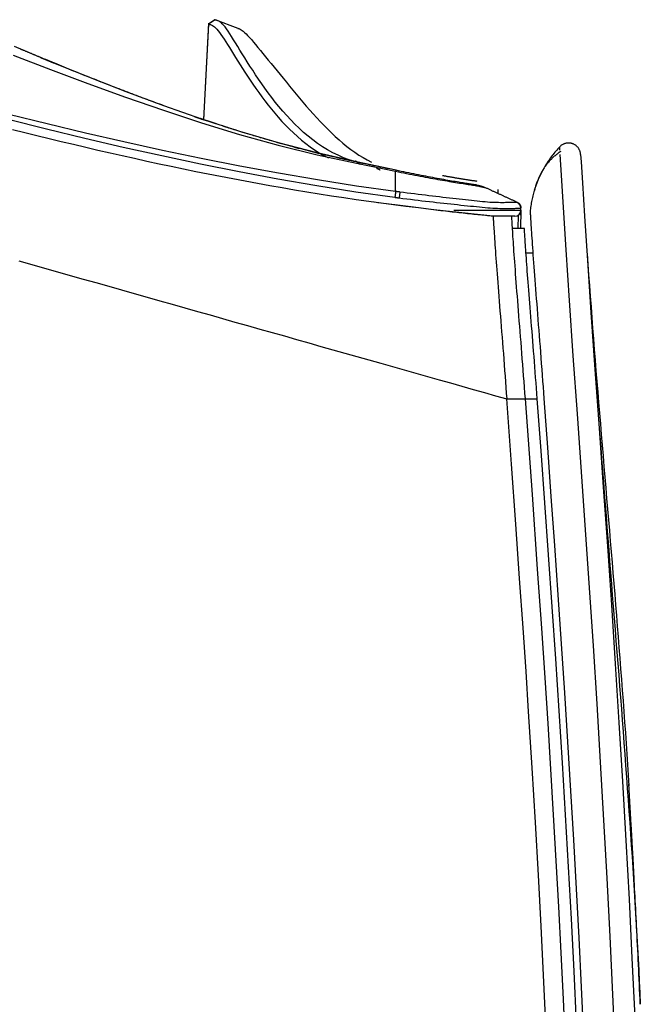
# Model space of a CAD drawing. Units: inches. Extents: x 0 to 6593, y 0 to 4604.
# Drawn here: x 556 to 607, y 2412 to 2493 of the extents above; entities that cross this region are included whole.
import ezdxf

# ---------------------------------------------------------------- set-up
doc = ezdxf.new("R2010")
doc.units = ezdxf.units.IN
doc.header["$MEASUREMENT"] = 0
doc.layers.add('LG-Product', color=3, linetype='Continuous')

msp = doc.modelspace()

# ---------------------------------------------------------------- linework, layer by layer
at = {"layer": 'LG-Product', "linetype": 'Continuous'}
for p, q in [((572.195, 2492.811), (572.184, 2492.803)), ((571.655, 2492.458), (571.243, 2484.608)), ((556.222, 2490.394), (556.338, 2490.345)), ((595.444, 2478.539), (595.444, 2478.867)), ((587.374, 2478.66), (587.31, 2478.182)), ((591.796, 2477.178), (597.31, 2477.178)), ((597.019, 2477.812), (597.005, 2477.808)), ((597.31, 2477.178), (597.31, 2477.347)), ((596.533, 2476.678), (595.031, 2476.678)), ((596.81, 2476.678), (596.533, 2476.678)), ((597.084, 2475.678), (597.103, 2476.773)), ((597.31, 2477.161), (597.284, 2475.678)), ((597.303, 2476.756), (597.31, 2476.842)), ((597.597, 2475.678), (596.595, 2475.678)), ((597.73, 2473.678), (598.292, 2473.678)), ((596.148, 2461.678), (597.652, 2461.678)), ((597.652, 2461.678), (598.655, 2461.678))]:
    msp.add_line(p, q, dxfattribs=at)
for points in [[(571.647, 2492.535), (571.231, 2484.6)], [(572.184, 2492.804), (571.643, 2492.451)], [(572.195, 2492.811), (571.655, 2492.458)], [(574.086, 2492.098), (572.19, 2492.813)], [(584.161, 2481.053), (583.677, 2481.17), (583.205, 2481.314), (582.744, 2481.483), (582.295, 2481.676), (581.858, 2481.89), (581.431, 2482.125), (581.016, 2482.38), (580.611, 2482.652), (580.217, 2482.941), (579.834, 2483.245), (579.462, 2483.563), (579.1, 2483.894), (578.748, 2484.235), (578.406, 2484.585), (578.074, 2484.944), (577.752, 2485.309), (577.44, 2485.679), (577.138, 2486.053), (576.845, 2486.429), (576.562, 2486.806), (576.288, 2487.183), (576.024, 2487.558), (575.769, 2487.929), (575.523, 2488.296), (575.286, 2488.656), (575.059, 2489.009), (574.84, 2489.354), (574.63, 2489.688), (574.429, 2490.011), (574.237, 2490.322), (574.053, 2490.62), (573.878, 2490.903), (573.712, 2491.171), (573.554, 2491.421), (573.405, 2491.654), (573.264, 2491.867), (573.132, 2492.06), (573.008, 2492.231), (572.892, 2492.372), (572.784, 2492.485), (572.685, 2492.574), (572.594, 2492.641), (572.511, 2492.691), (572.438, 2492.726), (572.373, 2492.75), (572.318, 2492.765), (572.273, 2492.776), (572.237, 2492.785), (572.211, 2492.796), (572.195, 2492.811)], [(571.655, 2492.458), (571.669, 2492.444), (571.691, 2492.433), (571.721, 2492.425), (571.759, 2492.416), (571.806, 2492.405), (571.86, 2492.387), (571.921, 2492.362), (571.99, 2492.327), (572.067, 2492.279), (572.15, 2492.216), (572.241, 2492.135), (572.338, 2492.035), (572.443, 2491.912), (572.554, 2491.765), (572.672, 2491.597), (572.797, 2491.412), (572.929, 2491.21), (573.068, 2490.994), (573.215, 2490.763), (573.368, 2490.518), (573.529, 2490.26), (573.696, 2489.991), (573.871, 2489.71), (574.054, 2489.42), (574.243, 2489.12), (574.44, 2488.811), (574.644, 2488.495), (574.855, 2488.172), (575.074, 2487.843), (575.3, 2487.51), (575.534, 2487.173), (575.775, 2486.833), (576.025, 2486.491), (576.282, 2486.149), (576.546, 2485.808), (576.819, 2485.468), (577.1, 2485.13), (577.388, 2484.796), (577.685, 2484.467), (577.99, 2484.144), (578.303, 2483.827), (578.624, 2483.518), (578.953, 2483.219), (579.291, 2482.929), (579.638, 2482.65), (579.993, 2482.384), (580.357, 2482.13), (580.73, 2481.891), (581.112, 2481.667), (581.502, 2481.46)], [(574.074, 2492.092), (574.078, 2492.093), (574.093, 2492.092), (574.118, 2492.088), (574.154, 2492.078), (574.201, 2492.061), (574.259, 2492.033), (574.329, 2491.992), (574.411, 2491.937), (574.506, 2491.864), (574.613, 2491.771), (574.734, 2491.657), (574.868, 2491.518), (575.015, 2491.355), (575.175, 2491.174), (575.345, 2490.977), (575.525, 2490.764), (575.716, 2490.536), (575.916, 2490.295), (576.125, 2490.042), (576.342, 2489.777), (576.567, 2489.502), (576.799, 2489.216), (577.038, 2488.923), (577.283, 2488.621), (577.534, 2488.313), (577.79, 2487.999), (578.051, 2487.681), (578.315, 2487.358), (578.583, 2487.033), (578.854, 2486.706), (579.129, 2486.377), (579.407, 2486.049), (579.688, 2485.721), (579.973, 2485.395), (580.261, 2485.071), (580.553, 2484.751), (580.848, 2484.434), (581.147, 2484.123), (581.449, 2483.818), (581.755, 2483.52), (582.064, 2483.229), (582.377, 2482.948), (582.694, 2482.675), (583.016, 2482.413), (583.342, 2482.163), (583.672, 2481.925), (584.006, 2481.701), (584.344, 2481.49), (584.686, 2481.295), (585.032, 2481.116)], [(587.059, 2480.446), (583.815, 2481.135), (580.588, 2481.873), (577.39, 2482.701), (574.229, 2483.638), (571.096, 2484.657), (567.986, 2485.748), (564.896, 2486.898), (561.822, 2488.097), (558.761, 2489.336), (555.711, 2490.607)], [(559.017, 2489.233), (558.948, 2489.262), (558.879, 2489.29), (558.811, 2489.318), (558.744, 2489.346), (558.677, 2489.373), (558.611, 2489.4), (558.546, 2489.427), (558.482, 2489.454), (558.418, 2489.481), (558.354, 2489.507), (558.291, 2489.533), (558.229, 2489.558), (558.168, 2489.584), (558.107, 2489.609), (558.046, 2489.634), (557.986, 2489.659), (557.927, 2489.683), (557.869, 2489.708), (557.81, 2489.732), (557.753, 2489.755), (557.696, 2489.779), (557.639, 2489.803), (557.583, 2489.826), (557.528, 2489.849), (557.473, 2489.872), (557.419, 2489.894), (557.365, 2489.917), (557.311, 2489.939), (557.258, 2489.961), (557.206, 2489.983), (557.154, 2490.004), (557.102, 2490.026), (557.051, 2490.047), (557.001, 2490.068), (556.95, 2490.089), (556.901, 2490.11), (556.851, 2490.13), (556.802, 2490.151), (556.754, 2490.171), (556.706, 2490.191), (556.658, 2490.211), (556.61, 2490.231), (556.563, 2490.25), (556.517, 2490.27), (556.47, 2490.289), (556.425, 2490.309), (556.379, 2490.328), (556.334, 2490.347), (556.289, 2490.365), (556.244, 2490.384)], [(555.6, 2489.903), (558.67, 2488.718), (561.75, 2487.562), (564.842, 2486.444), (567.947, 2485.372), (571.069, 2484.352), (574.211, 2483.395), (577.376, 2482.511), (580.574, 2481.725), (583.798, 2481.02), (587.026, 2480.362)], [(557.827, 2489.724), (557.847, 2489.716), (557.867, 2489.708), (557.887, 2489.699), (557.908, 2489.691), (557.928, 2489.682), (557.949, 2489.674), (557.969, 2489.665), (557.99, 2489.657), (558.011, 2489.648), (558.032, 2489.639), (558.054, 2489.63), (558.075, 2489.622), (558.096, 2489.613), (558.118, 2489.604), (558.139, 2489.595), (558.161, 2489.586), (558.183, 2489.577), (558.205, 2489.568), (558.227, 2489.559), (558.249, 2489.549), (558.272, 2489.54), (558.294, 2489.531), (558.317, 2489.521), (558.339, 2489.512), (558.362, 2489.503), (558.385, 2489.493), (558.408, 2489.484), (558.431, 2489.474), (558.455, 2489.465), (558.478, 2489.455), (558.502, 2489.445), (558.525, 2489.435), (558.549, 2489.426), (558.573, 2489.416), (558.597, 2489.406), (558.621, 2489.396), (558.646, 2489.386), (558.67, 2489.376), (558.694, 2489.366), (558.719, 2489.356), (558.744, 2489.345), (558.769, 2489.335), (558.794, 2489.325), (558.819, 2489.314), (558.845, 2489.304), (558.87, 2489.293), (558.896, 2489.283), (558.921, 2489.272), (558.947, 2489.262), (558.973, 2489.251)], [(568.156, 2485.687), (567.986, 2485.748), (567.817, 2485.809), (567.646, 2485.871), (567.476, 2485.934), (567.304, 2485.996), (567.132, 2486.059), (566.96, 2486.123), (566.787, 2486.187), (566.613, 2486.251), (566.439, 2486.316), (566.264, 2486.381), (566.089, 2486.447), (565.913, 2486.513), (565.737, 2486.579), (565.56, 2486.646), (565.382, 2486.713), (565.204, 2486.781), (565.026, 2486.849), (564.846, 2486.917), (564.667, 2486.986), (564.486, 2487.055), (564.306, 2487.125), (564.124, 2487.195), (563.942, 2487.265), (563.76, 2487.336), (563.577, 2487.407), (563.393, 2487.479), (563.209, 2487.551), (563.024, 2487.623), (562.839, 2487.696), (562.653, 2487.769), (562.467, 2487.843), (562.28, 2487.917), (562.092, 2487.991), (561.904, 2488.066), (561.716, 2488.141), (561.526, 2488.216), (561.337, 2488.292), (561.146, 2488.369), (560.956, 2488.445), (560.764, 2488.522), (560.572, 2488.6), (560.38, 2488.678), (560.187, 2488.756), (559.993, 2488.834), (559.799, 2488.913), (559.604, 2488.993), (559.409, 2489.073), (559.213, 2489.153), (559.017, 2489.233)], [(555.21, 2484.635), (558.352, 2483.853), (561.5, 2483.093), (564.654, 2482.359), (567.814, 2481.654), (570.982, 2480.982), (574.158, 2480.345), (577.343, 2479.748), (580.539, 2479.194), (583.745, 2478.687), (586.962, 2478.229)], [(587.026, 2478.706), (583.817, 2479.157), (580.612, 2479.655), (577.412, 2480.199), (574.22, 2480.785), (571.037, 2481.411), (567.864, 2482.076), (564.702, 2482.775), (561.546, 2483.503), (558.396, 2484.256), (555.252, 2485.031)], [(570.507, 2484.858), (570.524, 2484.852), (570.541, 2484.847), (570.557, 2484.841), (570.574, 2484.835), (570.59, 2484.83), (570.607, 2484.824), (570.624, 2484.818), (570.64, 2484.813), (570.657, 2484.807), (570.673, 2484.801), (570.69, 2484.796), (570.706, 2484.79), (570.723, 2484.784), (570.739, 2484.779), (570.756, 2484.773), (570.772, 2484.768), (570.788, 2484.762), (570.805, 2484.756), (570.821, 2484.751), (570.837, 2484.745), (570.854, 2484.74), (570.87, 2484.734), (570.886, 2484.729), (570.902, 2484.723), (570.918, 2484.718), (570.934, 2484.712), (570.95, 2484.707), (570.966, 2484.701), (570.982, 2484.696), (570.998, 2484.691), (571.013, 2484.685), (571.029, 2484.68), (571.045, 2484.675), (571.06, 2484.669), (571.076, 2484.664), (571.091, 2484.659), (571.107, 2484.654), (571.122, 2484.648), (571.137, 2484.643), (571.153, 2484.638), (571.168, 2484.633), (571.183, 2484.628), (571.198, 2484.623), (571.213, 2484.618), (571.228, 2484.613), (571.243, 2484.608), (571.258, 2484.603), (571.273, 2484.598), (571.288, 2484.593), (571.302, 2484.588)], [(570.874, 2484.733), (570.882, 2484.73), (570.889, 2484.728), (570.897, 2484.725), (570.904, 2484.722), (570.912, 2484.72), (570.919, 2484.717), (570.927, 2484.715), (570.934, 2484.712), (570.942, 2484.71), (570.949, 2484.707), (570.957, 2484.705), (570.964, 2484.702), (570.972, 2484.7), (570.979, 2484.697), (570.987, 2484.694), (570.994, 2484.692), (571.002, 2484.689), (571.009, 2484.687), (571.017, 2484.684), (571.025, 2484.682), (571.032, 2484.679), (571.04, 2484.677), (571.047, 2484.674), (571.055, 2484.672), (571.062, 2484.669), (571.07, 2484.666), (571.077, 2484.664), (571.085, 2484.661), (571.092, 2484.659), (571.1, 2484.656), (571.107, 2484.654), (571.115, 2484.651), (571.122, 2484.649), (571.13, 2484.646), (571.137, 2484.643), (571.145, 2484.641), (571.152, 2484.638), (571.16, 2484.636), (571.167, 2484.633), (571.175, 2484.631), (571.182, 2484.628), (571.19, 2484.626), (571.197, 2484.623), (571.205, 2484.621), (571.213, 2484.618), (571.22, 2484.616), (571.228, 2484.613), (571.235, 2484.61), (571.243, 2484.608), (571.25, 2484.605)], [(572.3, 2484.255), (572.274, 2484.264), (572.247, 2484.273), (572.22, 2484.282), (572.193, 2484.291), (572.166, 2484.3), (572.14, 2484.308), (572.113, 2484.317), (572.086, 2484.326), (572.059, 2484.335), (572.033, 2484.344), (572.006, 2484.353), (571.979, 2484.361), (571.952, 2484.37), (571.925, 2484.379), (571.899, 2484.388), (571.872, 2484.397), (571.845, 2484.406), (571.818, 2484.415), (571.792, 2484.424), (571.765, 2484.433), (571.738, 2484.442), (571.711, 2484.451), (571.684, 2484.459), (571.658, 2484.468), (571.631, 2484.477), (571.604, 2484.486), (571.577, 2484.495), (571.551, 2484.504), (571.524, 2484.513), (571.497, 2484.522), (571.47, 2484.531), (571.443, 2484.54), (571.417, 2484.549), (571.39, 2484.558), (571.363, 2484.567), (571.336, 2484.576), (571.31, 2484.585), (571.283, 2484.594), (571.256, 2484.603), (571.229, 2484.612), (571.202, 2484.621), (571.176, 2484.63), (571.149, 2484.639), (571.122, 2484.649), (571.095, 2484.658), (571.069, 2484.667), (571.042, 2484.676), (571.015, 2484.685), (570.988, 2484.694), (570.961, 2484.703)], [(595.031, 2476.678), (594.007, 2476.784), (592.983, 2476.893), (591.96, 2477.004), (590.937, 2477.119), (589.915, 2477.238), (588.892, 2477.36), (587.871, 2477.487), (586.85, 2477.617), (585.829, 2477.751), (584.81, 2477.89), (583.79, 2478.034), (582.772, 2478.182), (581.754, 2478.336), (580.737, 2478.494), (579.721, 2478.658), (578.705, 2478.826), (577.691, 2478.999), (576.677, 2479.176), (575.664, 2479.358), (574.652, 2479.545), (573.64, 2479.736), (572.629, 2479.931), (571.62, 2480.13), (570.61, 2480.333), (569.602, 2480.54), (568.595, 2480.75), (567.588, 2480.964), (566.582, 2481.182), (565.577, 2481.403), (564.573, 2481.627), (563.569, 2481.855), (562.566, 2482.085), (561.563, 2482.318), (560.561, 2482.554), (559.56, 2482.792), (558.559, 2483.033), (557.559, 2483.276), (556.56, 2483.522), (555.561, 2483.769)], [(576.683, 2482.901), (576.553, 2482.939), (576.426, 2482.976), (576.3, 2483.013), (576.176, 2483.049), (576.055, 2483.085), (575.936, 2483.12), (575.818, 2483.155), (575.703, 2483.189), (575.59, 2483.223), (575.479, 2483.256), (575.371, 2483.289), (575.264, 2483.321), (575.159, 2483.352), (575.057, 2483.383), (574.956, 2483.414), (574.858, 2483.444), (574.762, 2483.473), (574.668, 2483.502), (574.576, 2483.53), (574.486, 2483.558), (574.398, 2483.585), (574.313, 2483.611), (574.229, 2483.637), (574.148, 2483.663), (574.068, 2483.688), (573.991, 2483.712), (573.916, 2483.735), (573.843, 2483.758), (573.772, 2483.781), (573.703, 2483.803), (573.636, 2483.824), (573.571, 2483.844), (573.509, 2483.864), (573.448, 2483.884), (573.39, 2483.902), (573.334, 2483.92), (573.28, 2483.938), (573.227, 2483.955), (573.178, 2483.971), (573.13, 2483.986), (573.084, 2484.001), (573.04, 2484.015), (572.999, 2484.029), (572.959, 2484.041), (572.922, 2484.053), (572.886, 2484.065), (572.853, 2484.076), (572.822, 2484.086), (572.793, 2484.095), (572.766, 2484.104)], [(586.485, 2480.567), (586.309, 2480.603), (586.133, 2480.639), (585.956, 2480.676), (585.778, 2480.713), (585.6, 2480.75), (585.42, 2480.787), (585.24, 2480.824), (585.059, 2480.862), (584.877, 2480.9), (584.695, 2480.938), (584.511, 2480.977), (584.327, 2481.016), (584.142, 2481.055), (583.956, 2481.095), (583.769, 2481.135), (583.582, 2481.175), (583.393, 2481.216), (583.204, 2481.257), (583.014, 2481.299), (582.823, 2481.341), (582.631, 2481.383), (582.439, 2481.426), (582.245, 2481.47), (582.051, 2481.514), (581.855, 2481.559), (581.659, 2481.604), (581.462, 2481.65), (581.264, 2481.696), (581.066, 2481.743), (580.866, 2481.791), (580.666, 2481.839), (580.464, 2481.888), (580.262, 2481.937), (580.059, 2481.988), (579.855, 2482.039), (579.65, 2482.09), (579.444, 2482.143), (579.237, 2482.196), (579.029, 2482.25), (578.821, 2482.305), (578.611, 2482.361), (578.401, 2482.417), (578.189, 2482.475), (577.977, 2482.533), (577.764, 2482.592), (577.55, 2482.652), (577.334, 2482.713), (577.118, 2482.775), (576.901, 2482.838), (576.683, 2482.901)], [(600.498, 2482.378), (600.417, 2482.291), (600.337, 2482.203), (600.257, 2482.113), (600.179, 2482.023), (600.103, 2481.932), (600.027, 2481.839), (599.953, 2481.746), (599.879, 2481.652), (599.808, 2481.557), (599.737, 2481.46), (599.668, 2481.363), (599.6, 2481.265), (599.533, 2481.166), (599.468, 2481.066), (599.404, 2480.966), (599.341, 2480.864), (599.28, 2480.762), (599.22, 2480.659), (599.161, 2480.555), (599.104, 2480.45), (599.048, 2480.345), (598.994, 2480.238), (598.941, 2480.131), (598.89, 2480.024), (598.84, 2479.915), (598.791, 2479.806), (598.744, 2479.697), (598.698, 2479.587), (598.654, 2479.476), (598.611, 2479.364), (598.57, 2479.252), (598.53, 2479.14), (598.492, 2479.027), (598.455, 2478.913), (598.419, 2478.799), (598.386, 2478.685), (598.353, 2478.57), (598.322, 2478.455), (598.293, 2478.339), (598.265, 2478.223), (598.239, 2478.106), (598.214, 2477.99), (598.191, 2477.872), (598.169, 2477.755), (598.149, 2477.637), (598.131, 2477.52), (598.114, 2477.401), (598.099, 2477.283), (598.085, 2477.164), (598.073, 2477.046)], [(600.516, 2482.092), (600.515, 2482.103), (600.515, 2482.114), (600.514, 2482.125), (600.513, 2482.135), (600.513, 2482.146), (600.512, 2482.156), (600.511, 2482.166), (600.511, 2482.175), (600.51, 2482.185), (600.51, 2482.194), (600.509, 2482.203), (600.508, 2482.212), (600.508, 2482.22), (600.507, 2482.229), (600.507, 2482.237), (600.506, 2482.245), (600.506, 2482.252), (600.505, 2482.26), (600.505, 2482.267), (600.505, 2482.274), (600.504, 2482.281), (600.504, 2482.287), (600.503, 2482.294), (600.503, 2482.3), (600.503, 2482.305), (600.502, 2482.311), (600.502, 2482.317), (600.502, 2482.322), (600.501, 2482.327), (600.501, 2482.331), (600.501, 2482.336), (600.5, 2482.34), (600.5, 2482.344), (600.5, 2482.348), (600.5, 2482.352), (600.499, 2482.355), (600.499, 2482.358), (600.499, 2482.361), (600.499, 2482.364), (600.499, 2482.366), (600.499, 2482.368), (600.498, 2482.37), (600.498, 2482.372), (600.498, 2482.374), (600.498, 2482.375), (600.498, 2482.376), (600.498, 2482.377), (600.498, 2482.377), (600.498, 2482.378), (600.498, 2482.378)], [(602.222, 2481.755), (602.218, 2481.801), (602.211, 2481.847), (602.203, 2481.892), (602.192, 2481.937), (602.179, 2481.981), (602.164, 2482.025), (602.147, 2482.068), (602.128, 2482.11), (602.107, 2482.151), (602.084, 2482.192), (602.06, 2482.231), (602.034, 2482.269), (602.006, 2482.306), (601.977, 2482.342), (601.946, 2482.377), (601.913, 2482.41), (601.879, 2482.441), (601.844, 2482.471), (601.808, 2482.499), (601.77, 2482.526), (601.731, 2482.551), (601.691, 2482.574), (601.65, 2482.595), (601.608, 2482.614), (601.564, 2482.63), (601.521, 2482.645), (601.476, 2482.658), (601.431, 2482.668), (601.385, 2482.676), (601.34, 2482.682), (601.294, 2482.685), (601.247, 2482.687), (601.201, 2482.686), (601.155, 2482.684), (601.109, 2482.679), (601.063, 2482.673), (601.018, 2482.664), (600.973, 2482.653), (600.928, 2482.641), (600.884, 2482.626), (600.841, 2482.61), (600.799, 2482.591), (600.757, 2482.571), (600.716, 2482.549), (600.677, 2482.525), (600.639, 2482.499), (600.602, 2482.472), (600.566, 2482.442), (600.532, 2482.411), (600.499, 2482.379)], [(583.729, 2481.232), (583.736, 2481.226), (583.744, 2481.22), (583.752, 2481.214), (583.759, 2481.208), (583.767, 2481.202), (583.775, 2481.196), (583.783, 2481.19), (583.79, 2481.185), (583.798, 2481.179), (583.806, 2481.173), (583.813, 2481.167), (583.821, 2481.161), (583.829, 2481.155), (583.836, 2481.15), (583.844, 2481.144), (583.852, 2481.138), (583.86, 2481.132), (583.867, 2481.126), (583.875, 2481.121), (583.883, 2481.115), (583.891, 2481.109), (583.898, 2481.103), (583.906, 2481.098), (583.914, 2481.092), (583.922, 2481.086), (583.929, 2481.08), (583.937, 2481.075), (583.945, 2481.069), (583.953, 2481.063), (583.96, 2481.057), (583.968, 2481.052), (583.976, 2481.046), (583.984, 2481.04), (583.991, 2481.035), (583.999, 2481.029), (584.007, 2481.023), (584.015, 2481.018), (584.022, 2481.012), (584.03, 2481.006), (584.038, 2481.001), (584.046, 2480.995), (584.053, 2480.99), (584.061, 2480.984), (584.069, 2480.978), (584.077, 2480.973), (584.085, 2480.967), (584.092, 2480.962), (584.1, 2480.956), (584.108, 2480.95), (584.116, 2480.945)], [(600.594, 2481.993), (600.531, 2481.953), (600.469, 2481.912), (600.409, 2481.871), (600.348, 2481.828), (600.289, 2481.785), (600.23, 2481.74), (600.173, 2481.694), (600.116, 2481.648), (600.059, 2481.6), (600.004, 2481.551), (599.949, 2481.502), (599.895, 2481.451), (599.842, 2481.399), (599.789, 2481.347), (599.738, 2481.293), (599.687, 2481.238), (599.637, 2481.183), (599.587, 2481.126), (599.539, 2481.068), (599.491, 2481.009), (599.444, 2480.95), (599.398, 2480.889), (599.352, 2480.827), (599.307, 2480.765), (599.263, 2480.701), (599.22, 2480.636), (599.178, 2480.57), (599.136, 2480.504), (599.095, 2480.436), (599.055, 2480.367), (599.016, 2480.297), (598.977, 2480.227), (598.939, 2480.155), (598.902, 2480.082), (598.866, 2480.008), (598.83, 2479.934), (598.796, 2479.858), (598.762, 2479.781), (598.728, 2479.703), (598.696, 2479.624), (598.664, 2479.545), (598.633, 2479.464), (598.603, 2479.382), (598.574, 2479.299), (598.545, 2479.215), (598.518, 2479.131), (598.491, 2479.045), (598.464, 2478.958), (598.439, 2478.87), (598.414, 2478.781)], [(605.073, 2407.998), (604.869, 2412.771), (604.643, 2417.544), (604.399, 2422.316), (604.138, 2427.087), (603.862, 2431.857), (603.573, 2436.626), (603.27, 2441.394), (602.954, 2446.162), (602.627, 2450.929), (602.292, 2455.695), (601.953, 2460.461), (601.618, 2465.208), (601.307, 2469.765), (601.033, 2473.905), (600.81, 2477.403), (600.644, 2480.055), (600.538, 2481.743)], [(602.222, 2481.753), (602.26, 2481.151), (602.37, 2479.421), (602.544, 2476.677), (602.779, 2473.049), (603.069, 2468.765), (603.397, 2464.084), (603.741, 2459.261), (604.083, 2454.429), (604.42, 2449.597), (604.749, 2444.765), (605.066, 2439.932), (605.37, 2435.098), (605.66, 2430.264), (605.936, 2425.428), (606.196, 2420.592), (606.438, 2415.754), (606.66, 2410.916)], [(585.75, 2480.462), (585.744, 2480.465), (585.738, 2480.467), (585.732, 2480.47), (585.726, 2480.473), (585.72, 2480.475), (585.714, 2480.478), (585.708, 2480.481), (585.702, 2480.484), (585.696, 2480.486), (585.69, 2480.489), (585.684, 2480.492), (585.678, 2480.495), (585.672, 2480.497), (585.666, 2480.5), (585.66, 2480.503), (585.654, 2480.506), (585.648, 2480.508), (585.642, 2480.511), (585.636, 2480.514), (585.63, 2480.517), (585.624, 2480.52), (585.618, 2480.522), (585.612, 2480.525), (585.606, 2480.528), (585.6, 2480.531), (585.594, 2480.534), (585.588, 2480.537), (585.582, 2480.539), (585.576, 2480.542), (585.57, 2480.545), (585.564, 2480.548), (585.558, 2480.551), (585.553, 2480.554), (585.547, 2480.557), (585.541, 2480.56), (585.535, 2480.562), (585.529, 2480.565), (585.523, 2480.568), (585.517, 2480.571), (585.511, 2480.574), (585.505, 2480.577), (585.499, 2480.58), (585.493, 2480.583), (585.487, 2480.586), (585.481, 2480.589), (585.475, 2480.592), (585.469, 2480.595), (585.463, 2480.598), (585.457, 2480.601), (585.451, 2480.604)], [(587.056, 2480.446), (587.056, 2480.446), (587.056, 2480.446), (587.056, 2480.446), (587.055, 2480.446), (587.055, 2480.446), (587.055, 2480.445), (587.054, 2480.445), (587.054, 2480.444), (587.054, 2480.444), (587.053, 2480.443), (587.053, 2480.442), (587.053, 2480.442), (587.052, 2480.441), (587.052, 2480.44), (587.051, 2480.439), (587.051, 2480.438), (587.051, 2480.437), (587.05, 2480.436), (587.05, 2480.434), (587.049, 2480.433), (587.049, 2480.432), (587.048, 2480.43), (587.048, 2480.429), (587.047, 2480.427), (587.046, 2480.426), (587.046, 2480.424), (587.045, 2480.422), (587.045, 2480.42), (587.044, 2480.418), (587.043, 2480.416), (587.043, 2480.414), (587.042, 2480.412), (587.041, 2480.41), (587.041, 2480.407), (587.04, 2480.405), (587.039, 2480.403), (587.039, 2480.4), (587.038, 2480.398), (587.037, 2480.395), (587.036, 2480.392), (587.036, 2480.39), (587.035, 2480.387), (587.034, 2480.384), (587.033, 2480.381), (587.032, 2480.378), (587.031, 2480.375), (587.031, 2480.372), (587.03, 2480.368), (587.029, 2480.365), (587.028, 2480.362)], [(593.674, 2479.238), (593.671, 2479.239), (593.662, 2479.24), (593.646, 2479.242), (593.625, 2479.245), (593.598, 2479.249), (593.564, 2479.254), (593.524, 2479.26), (593.479, 2479.266), (593.427, 2479.274), (593.369, 2479.283), (593.305, 2479.292), (593.235, 2479.303), (593.159, 2479.315), (593.077, 2479.327), (592.989, 2479.341), (592.895, 2479.356), (592.795, 2479.371), (592.689, 2479.388), (592.577, 2479.406), (592.458, 2479.426), (592.334, 2479.446), (592.204, 2479.467), (592.068, 2479.49), (591.926, 2479.514), (591.777, 2479.539), (591.624, 2479.565), (591.466, 2479.592), (591.305, 2479.621), (591.139, 2479.65), (590.97, 2479.68), (590.798, 2479.711), (590.622, 2479.743), (590.442, 2479.776), (590.26, 2479.81), (590.075, 2479.845), (589.887, 2479.881), (589.696, 2479.917), (589.503, 2479.954), (589.308, 2479.992), (589.111, 2480.03), (588.912, 2480.069), (588.711, 2480.109), (588.508, 2480.149), (588.304, 2480.19), (588.099, 2480.232), (587.892, 2480.274), (587.685, 2480.316), (587.477, 2480.359), (587.268, 2480.402), (587.059, 2480.446)], [(587.026, 2480.362), (587.252, 2480.317), (587.478, 2480.273), (587.704, 2480.229), (587.929, 2480.185), (588.153, 2480.142), (588.375, 2480.099), (588.596, 2480.056), (588.816, 2480.014), (589.034, 2479.973), (589.249, 2479.932), (589.463, 2479.892), (589.674, 2479.853), (589.883, 2479.814), (590.089, 2479.776), (590.292, 2479.739), (590.491, 2479.703), (590.688, 2479.668), (590.881, 2479.634), (591.07, 2479.601), (591.255, 2479.569), (591.436, 2479.538), (591.613, 2479.509), (591.785, 2479.48), (591.953, 2479.453), (592.115, 2479.428), (592.273, 2479.403), (592.426, 2479.379), (592.573, 2479.356), (592.715, 2479.334), (592.852, 2479.312), (592.983, 2479.292), (593.11, 2479.271), (593.231, 2479.252), (593.347, 2479.233), (593.458, 2479.214), (593.563, 2479.196), (593.663, 2479.179), (593.758, 2479.162), (593.847, 2479.145), (593.93, 2479.129), (594.006, 2479.114), (594.076, 2479.099), (594.138, 2479.086), (594.193, 2479.074), (594.241, 2479.063), (594.28, 2479.054), (594.312, 2479.047), (594.334, 2479.041), (594.348, 2479.038), (594.353, 2479.037)], [(587.026, 2478.706), (587.026, 2478.739), (587.026, 2478.773), (587.026, 2478.806), (587.026, 2478.839), (587.026, 2478.872), (587.026, 2478.905), (587.026, 2478.938), (587.026, 2478.971), (587.026, 2479.004), (587.026, 2479.037), (587.026, 2479.071), (587.026, 2479.104), (587.026, 2479.137), (587.026, 2479.17), (587.026, 2479.203), (587.026, 2479.236), (587.026, 2479.269), (587.026, 2479.302), (587.026, 2479.335), (587.026, 2479.369), (587.026, 2479.402), (587.026, 2479.435), (587.026, 2479.468), (587.026, 2479.501), (587.026, 2479.534), (587.026, 2479.567), (587.026, 2479.6), (587.026, 2479.634), (587.026, 2479.667), (587.026, 2479.7), (587.026, 2479.733), (587.026, 2479.766), (587.026, 2479.799), (587.026, 2479.832), (587.026, 2479.865), (587.026, 2479.898), (587.026, 2479.932), (587.026, 2479.965), (587.026, 2479.998), (587.026, 2480.031), (587.026, 2480.064), (587.026, 2480.097), (587.026, 2480.13), (587.026, 2480.163), (587.026, 2480.196), (587.026, 2480.23), (587.026, 2480.263), (587.026, 2480.296), (587.026, 2480.329), (587.026, 2480.362)], [(593.718, 2479.535), (593.661, 2479.544), (593.603, 2479.552), (593.546, 2479.561), (593.489, 2479.569), (593.432, 2479.578), (593.375, 2479.586), (593.318, 2479.595), (593.261, 2479.604), (593.204, 2479.613), (593.147, 2479.621), (593.09, 2479.63), (593.032, 2479.639), (592.975, 2479.648), (592.918, 2479.657), (592.861, 2479.666), (592.804, 2479.675), (592.747, 2479.684), (592.69, 2479.693), (592.633, 2479.702), (592.576, 2479.711), (592.519, 2479.72), (592.462, 2479.73), (592.405, 2479.739), (592.348, 2479.748), (592.291, 2479.757), (592.234, 2479.767), (592.177, 2479.776), (592.12, 2479.786), (592.063, 2479.795), (592.006, 2479.805), (591.949, 2479.814), (591.892, 2479.824), (591.835, 2479.833), (591.778, 2479.843), (591.721, 2479.853), (591.664, 2479.863), (591.607, 2479.872), (591.55, 2479.882), (591.493, 2479.892), (591.436, 2479.902), (591.379, 2479.912), (591.322, 2479.922), (591.265, 2479.932), (591.208, 2479.942), (591.152, 2479.952), (591.095, 2479.962), (591.038, 2479.972), (590.981, 2479.982), (590.924, 2479.992), (590.867, 2480.003)], [(593.674, 2479.238), (593.688, 2479.236), (593.702, 2479.234), (593.716, 2479.232), (593.73, 2479.229), (593.744, 2479.227), (593.758, 2479.225), (593.772, 2479.222), (593.786, 2479.219), (593.8, 2479.216), (593.814, 2479.214), (593.828, 2479.211), (593.842, 2479.208), (593.855, 2479.205), (593.869, 2479.202), (593.883, 2479.198), (593.897, 2479.195), (593.911, 2479.192), (593.925, 2479.188), (593.938, 2479.185), (593.952, 2479.181), (593.966, 2479.177), (593.98, 2479.174), (593.993, 2479.17), (594.007, 2479.166), (594.021, 2479.162), (594.034, 2479.158), (594.048, 2479.153), (594.061, 2479.149), (594.075, 2479.145), (594.088, 2479.141), (594.102, 2479.136), (594.115, 2479.132), (594.129, 2479.127), (594.142, 2479.122), (594.156, 2479.117), (594.169, 2479.113), (594.182, 2479.108), (594.196, 2479.103), (594.209, 2479.098), (594.222, 2479.092), (594.235, 2479.087), (594.249, 2479.082), (594.262, 2479.077), (594.275, 2479.071), (594.288, 2479.066), (594.301, 2479.06), (594.314, 2479.054), (594.327, 2479.049), (594.34, 2479.043), (594.353, 2479.037)], [(597.019, 2477.812), (596.965, 2477.836), (596.912, 2477.861), (596.859, 2477.885), (596.805, 2477.91), (596.752, 2477.934), (596.699, 2477.959), (596.645, 2477.983), (596.592, 2478.008), (596.539, 2478.032), (596.486, 2478.057), (596.432, 2478.081), (596.379, 2478.106), (596.326, 2478.13), (596.272, 2478.155), (596.219, 2478.179), (596.166, 2478.204), (596.112, 2478.228), (596.059, 2478.253), (596.006, 2478.277), (595.952, 2478.302), (595.899, 2478.326), (595.846, 2478.351), (595.792, 2478.375), (595.739, 2478.4), (595.686, 2478.424), (595.632, 2478.449), (595.579, 2478.473), (595.526, 2478.498), (595.473, 2478.522), (595.419, 2478.547), (595.366, 2478.571), (595.313, 2478.596), (595.259, 2478.62), (595.206, 2478.645), (595.153, 2478.669), (595.099, 2478.694), (595.046, 2478.718), (594.993, 2478.743), (594.939, 2478.767), (594.886, 2478.792), (594.833, 2478.816), (594.779, 2478.841), (594.726, 2478.865), (594.673, 2478.89), (594.619, 2478.914), (594.566, 2478.939), (594.513, 2478.963), (594.46, 2478.988), (594.406, 2479.012), (594.353, 2479.037)], [(587.026, 2478.706), (587.025, 2478.703), (587.025, 2478.699), (587.024, 2478.694), (587.023, 2478.69), (587.023, 2478.685), (587.022, 2478.68), (587.021, 2478.674), (587.02, 2478.668), (587.02, 2478.662), (587.019, 2478.655), (587.018, 2478.648), (587.017, 2478.641), (587.016, 2478.634), (587.015, 2478.626), (587.014, 2478.618), (587.013, 2478.61), (587.012, 2478.602), (587.011, 2478.593), (587.009, 2478.584), (587.008, 2478.575), (587.007, 2478.566), (587.006, 2478.556), (587.004, 2478.547), (587.003, 2478.537), (587.002, 2478.527), (587, 2478.516), (586.999, 2478.506), (586.998, 2478.495), (586.996, 2478.484), (586.995, 2478.473), (586.993, 2478.462), (586.992, 2478.451), (586.99, 2478.439), (586.989, 2478.427), (586.987, 2478.416), (586.986, 2478.404), (586.984, 2478.392), (586.982, 2478.38), (586.981, 2478.368), (586.979, 2478.355), (586.977, 2478.343), (586.976, 2478.33), (586.974, 2478.318), (586.972, 2478.305), (586.971, 2478.293), (586.969, 2478.28), (586.967, 2478.267), (586.966, 2478.254), (586.964, 2478.242), (586.962, 2478.229)], [(586.962, 2478.229), (586.969, 2478.228), (586.976, 2478.227), (586.983, 2478.226), (586.99, 2478.225), (586.997, 2478.224), (587.004, 2478.223), (587.011, 2478.222), (587.018, 2478.221), (587.025, 2478.22), (587.032, 2478.219), (587.039, 2478.219), (587.046, 2478.218), (587.053, 2478.217), (587.06, 2478.216), (587.067, 2478.215), (587.074, 2478.214), (587.081, 2478.213), (587.087, 2478.212), (587.094, 2478.211), (587.101, 2478.21), (587.108, 2478.209), (587.115, 2478.208), (587.122, 2478.207), (587.129, 2478.206), (587.136, 2478.206), (587.143, 2478.205), (587.15, 2478.204), (587.157, 2478.203), (587.164, 2478.202), (587.171, 2478.201), (587.178, 2478.2), (587.185, 2478.199), (587.192, 2478.198), (587.199, 2478.197), (587.206, 2478.196), (587.213, 2478.195), (587.22, 2478.194), (587.226, 2478.193), (587.233, 2478.193), (587.24, 2478.192), (587.247, 2478.191), (587.254, 2478.19), (587.261, 2478.189), (587.268, 2478.188), (587.275, 2478.187), (587.282, 2478.186), (587.289, 2478.185), (587.296, 2478.184), (587.303, 2478.183), (587.31, 2478.182)], [(587.374, 2478.66), (587.367, 2478.661), (587.36, 2478.662), (587.354, 2478.663), (587.347, 2478.664), (587.34, 2478.665), (587.333, 2478.666), (587.326, 2478.667), (587.319, 2478.668), (587.312, 2478.669), (587.305, 2478.669), (587.298, 2478.67), (587.291, 2478.671), (587.284, 2478.672), (587.277, 2478.673), (587.27, 2478.674), (587.263, 2478.675), (587.256, 2478.676), (587.249, 2478.677), (587.242, 2478.678), (587.235, 2478.679), (587.228, 2478.68), (587.221, 2478.681), (587.214, 2478.681), (587.207, 2478.682), (587.2, 2478.683), (587.193, 2478.684), (587.186, 2478.685), (587.179, 2478.686), (587.172, 2478.687), (587.165, 2478.688), (587.158, 2478.689), (587.151, 2478.69), (587.144, 2478.691), (587.137, 2478.692), (587.13, 2478.693), (587.123, 2478.693), (587.116, 2478.694), (587.109, 2478.695), (587.102, 2478.696), (587.095, 2478.697), (587.088, 2478.698), (587.082, 2478.699), (587.075, 2478.7), (587.068, 2478.701), (587.061, 2478.702), (587.054, 2478.703), (587.047, 2478.704), (587.04, 2478.704), (587.033, 2478.705), (587.026, 2478.706)], [(587.31, 2478.182), (587.625, 2478.142), (587.939, 2478.103), (588.252, 2478.064), (588.563, 2478.026), (588.873, 2477.989), (589.182, 2477.952), (589.488, 2477.916), (589.792, 2477.881), (590.094, 2477.846), (590.392, 2477.812), (590.688, 2477.779), (590.98, 2477.747), (591.269, 2477.715), (591.554, 2477.684), (591.835, 2477.654), (592.112, 2477.625), (592.385, 2477.596), (592.652, 2477.568), (592.914, 2477.541), (593.172, 2477.515), (593.423, 2477.489), (593.669, 2477.464), (593.909, 2477.44), (594.143, 2477.417), (594.37, 2477.394), (594.59, 2477.374), (594.802, 2477.358), (595.007, 2477.345), (595.204, 2477.334), (595.393, 2477.327), (595.574, 2477.322), (595.747, 2477.318), (595.911, 2477.317), (596.067, 2477.316), (596.214, 2477.317), (596.353, 2477.318), (596.483, 2477.319), (596.603, 2477.321), (596.715, 2477.322), (596.817, 2477.323), (596.91, 2477.325), (596.993, 2477.326), (597.066, 2477.328), (597.131, 2477.329), (597.185, 2477.331), (597.23, 2477.334), (597.265, 2477.336), (597.29, 2477.34), (597.305, 2477.343), (597.31, 2477.347)], [(597.005, 2477.808), (596.997, 2477.805), (596.98, 2477.802), (596.953, 2477.8), (596.917, 2477.799), (596.872, 2477.797), (596.817, 2477.796), (596.753, 2477.796), (596.68, 2477.795), (596.598, 2477.794), (596.508, 2477.794), (596.408, 2477.793), (596.301, 2477.792), (596.184, 2477.791), (596.06, 2477.79), (595.927, 2477.789), (595.786, 2477.788), (595.637, 2477.788), (595.479, 2477.79), (595.314, 2477.793), (595.141, 2477.798), (594.96, 2477.805), (594.772, 2477.815), (594.575, 2477.829), (594.371, 2477.846), (594.159, 2477.866), (593.94, 2477.889), (593.715, 2477.913), (593.485, 2477.938), (593.248, 2477.963), (593.006, 2477.989), (592.759, 2478.016), (592.506, 2478.043), (592.249, 2478.071), (591.988, 2478.1), (591.722, 2478.13), (591.452, 2478.16), (591.178, 2478.191), (590.9, 2478.223), (590.619, 2478.256), (590.335, 2478.289), (590.049, 2478.323), (589.759, 2478.358), (589.467, 2478.393), (589.173, 2478.429), (588.877, 2478.466), (588.579, 2478.503), (588.279, 2478.541), (587.979, 2478.58), (587.677, 2478.62), (587.374, 2478.66)], [(595.031, 2476.679), (594.879, 2476.692), (594.727, 2476.706), (594.572, 2476.721), (594.415, 2476.735), (594.257, 2476.75), (594.097, 2476.766), (593.936, 2476.782), (593.772, 2476.798), (593.607, 2476.814), (593.44, 2476.831), (593.271, 2476.849), (593.101, 2476.866), (592.929, 2476.885), (592.755, 2476.903), (592.579, 2476.922), (592.401, 2476.941), (592.222, 2476.961), (592.041, 2476.981), (591.858, 2477.001), (591.674, 2477.022), (591.487, 2477.043), (591.299, 2477.065), (591.11, 2477.087), (590.918, 2477.109), (590.725, 2477.132), (590.529, 2477.155), (590.333, 2477.178), (590.134, 2477.202), (589.934, 2477.226), (589.731, 2477.251), (589.528, 2477.276), (589.322, 2477.301), (589.115, 2477.327), (588.905, 2477.353), (588.695, 2477.38), (588.482, 2477.406), (588.268, 2477.434), (588.052, 2477.461), (587.834, 2477.489), (587.615, 2477.518), (587.393, 2477.546), (587.17, 2477.575), (586.946, 2477.605), (586.72, 2477.635), (586.492, 2477.665), (586.262, 2477.695), (586.03, 2477.726), (585.797, 2477.758), (585.562, 2477.789), (585.326, 2477.821)], [(597.019, 2477.812), (597.029, 2477.807), (597.039, 2477.802), (597.049, 2477.796), (597.059, 2477.791), (597.069, 2477.785), (597.078, 2477.779), (597.088, 2477.773), (597.097, 2477.766), (597.106, 2477.759), (597.115, 2477.752), (597.124, 2477.745), (597.133, 2477.738), (597.141, 2477.73), (597.15, 2477.723), (597.158, 2477.715), (597.166, 2477.707), (597.173, 2477.698), (597.181, 2477.69), (597.189, 2477.681), (597.196, 2477.672), (597.203, 2477.663), (597.21, 2477.654), (597.216, 2477.645), (597.223, 2477.636), (597.229, 2477.626), (597.235, 2477.617), (597.241, 2477.607), (597.247, 2477.597), (597.252, 2477.587), (597.257, 2477.577), (597.262, 2477.566), (597.267, 2477.556), (597.271, 2477.546), (597.276, 2477.535), (597.28, 2477.524), (597.283, 2477.514), (597.287, 2477.503), (597.29, 2477.492), (597.293, 2477.481), (597.296, 2477.47), (597.299, 2477.459), (597.301, 2477.448), (597.303, 2477.437), (597.305, 2477.426), (597.306, 2477.414), (597.308, 2477.403), (597.309, 2477.392), (597.309, 2477.38), (597.31, 2477.369), (597.31, 2477.358)], [(595.031, 2476.678), (595.033, 2476.641), (595.035, 2476.601), (595.038, 2476.557), (595.041, 2476.507), (595.044, 2476.448), (595.048, 2476.379), (595.053, 2476.296), (595.059, 2476.199), (595.067, 2476.084), (595.075, 2475.951), (595.084, 2475.801), (595.095, 2475.634), (595.106, 2475.452), (595.119, 2475.254), (595.133, 2475.043), (595.147, 2474.818), (595.163, 2474.581), (595.179, 2474.332), (595.197, 2474.071), (595.215, 2473.799), (595.235, 2473.516), (595.256, 2473.221), (595.278, 2472.915), (595.301, 2472.599), (595.325, 2472.271), (595.351, 2471.933), (595.378, 2471.585), (595.406, 2471.227), (595.435, 2470.859), (595.465, 2470.482), (595.496, 2470.096), (595.528, 2469.702), (595.56, 2469.3), (595.593, 2468.89), (595.627, 2468.473), (595.661, 2468.049), (595.695, 2467.62), (595.73, 2467.185), (595.765, 2466.745), (595.8, 2466.3), (595.835, 2465.851), (595.871, 2465.398), (595.906, 2464.941), (595.94, 2464.481), (595.975, 2464.018), (596.01, 2463.553), (596.044, 2463.086), (596.079, 2462.617), (596.113, 2462.148), (596.148, 2461.678)], [(596.533, 2476.678), (596.534, 2476.67), (596.535, 2476.647), (596.537, 2476.608), (596.54, 2476.555), (596.544, 2476.486), (596.549, 2476.403), (596.555, 2476.305), (596.562, 2476.193), (596.57, 2476.067), (596.578, 2475.927), (596.588, 2475.773), (596.598, 2475.606), (596.61, 2475.425), (596.622, 2475.231), (596.636, 2475.024), (596.651, 2474.804), (596.666, 2474.571), (596.683, 2474.326), (596.7, 2474.069), (596.719, 2473.8), (596.739, 2473.519), (596.76, 2473.226), (596.781, 2472.922), (596.804, 2472.607), (596.829, 2472.28), (596.854, 2471.943), (596.88, 2471.595), (596.907, 2471.238), (596.936, 2470.871), (596.965, 2470.495), (596.995, 2470.11), (597.026, 2469.717), (597.058, 2469.316), (597.09, 2468.908), (597.123, 2468.492), (597.157, 2468.07), (597.191, 2467.641), (597.226, 2467.207), (597.26, 2466.767), (597.296, 2466.322), (597.331, 2465.872), (597.367, 2465.418), (597.403, 2464.96), (597.439, 2464.499), (597.474, 2464.034), (597.51, 2463.567), (597.546, 2463.097), (597.582, 2462.626), (597.617, 2462.152), (597.652, 2461.678)], [(598.073, 2477.046), (598.073, 2477.038), (598.074, 2477.014), (598.077, 2476.974), (598.08, 2476.919), (598.084, 2476.848), (598.089, 2476.763), (598.095, 2476.662), (598.102, 2476.547), (598.11, 2476.417), (598.119, 2476.273), (598.129, 2476.115), (598.14, 2475.944), (598.152, 2475.759), (598.164, 2475.56), (598.178, 2475.348), (598.193, 2475.123), (598.209, 2474.885), (598.226, 2474.634), (598.243, 2474.37), (598.262, 2474.093), (598.283, 2473.804), (598.304, 2473.502), (598.326, 2473.188), (598.35, 2472.861), (598.375, 2472.523), (598.401, 2472.174), (598.428, 2471.815), (598.456, 2471.446), (598.485, 2471.069), (598.515, 2470.683), (598.546, 2470.289), (598.577, 2469.887), (598.609, 2469.477), (598.641, 2469.06), (598.675, 2468.636), (598.708, 2468.206), (598.742, 2467.77), (598.777, 2467.328), (598.812, 2466.88), (598.847, 2466.427), (598.883, 2465.97), (598.918, 2465.508), (598.954, 2465.042), (598.99, 2464.572), (599.026, 2464.099), (599.062, 2463.623), (599.098, 2463.144), (599.133, 2462.663), (599.169, 2462.18), (599.204, 2461.696)], [(598.655, 2461.678), (598.622, 2462.121), (598.589, 2462.562), (598.556, 2463.002), (598.523, 2463.44), (598.489, 2463.876), (598.456, 2464.31), (598.423, 2464.74), (598.39, 2465.167), (598.357, 2465.59), (598.324, 2466.009), (598.291, 2466.424), (598.258, 2466.834), (598.226, 2467.239), (598.195, 2467.639), (598.163, 2468.032), (598.132, 2468.42), (598.102, 2468.8), (598.072, 2469.174), (598.043, 2469.541), (598.015, 2469.9), (597.987, 2470.25), (597.96, 2470.593), (597.934, 2470.927), (597.909, 2471.251), (597.885, 2471.566), (597.862, 2471.871), (597.84, 2472.166), (597.819, 2472.45), (597.798, 2472.724), (597.779, 2472.986), (597.761, 2473.238), (597.744, 2473.478), (597.728, 2473.707), (597.713, 2473.925), (597.698, 2474.13), (597.685, 2474.324), (597.673, 2474.505), (597.661, 2474.675), (597.651, 2474.831), (597.641, 2474.975), (597.633, 2475.106), (597.625, 2475.224), (597.619, 2475.329), (597.613, 2475.421), (597.608, 2475.499), (597.604, 2475.563), (597.601, 2475.613), (597.599, 2475.649), (597.597, 2475.671), (597.597, 2475.678)], [(602.757, 2473.608), (602.818, 2472.733), (602.879, 2471.859), (602.943, 2470.984), (603.007, 2470.11), (603.072, 2469.235), (603.138, 2468.361), (603.205, 2467.487), (603.273, 2466.612), (603.341, 2465.738), (603.411, 2464.864), (603.481, 2463.99), (603.552, 2463.115), (603.623, 2462.241), (603.695, 2461.367), (603.767, 2460.493), (603.84, 2459.619), (603.913, 2458.745), (603.986, 2457.87), (604.06, 2456.996), (604.134, 2456.122), (604.208, 2455.248), (604.282, 2454.374), (604.357, 2453.5), (604.431, 2452.626), (604.505, 2451.752), (604.579, 2450.878), (604.653, 2450.004), (604.727, 2449.13), (604.8, 2448.255), (604.873, 2447.381), (604.946, 2446.507), (605.018, 2445.633), (605.09, 2444.759), (605.161, 2443.885), (605.232, 2443.01), (605.302, 2442.136), (605.371, 2441.262), (605.44, 2440.388), (605.507, 2439.513), (605.574, 2438.639), (605.64, 2437.765), (605.705, 2436.89), (605.769, 2436.016), (605.832, 2435.141), (605.894, 2434.267), (605.955, 2433.392), (606.014, 2432.518), (606.072, 2431.643), (606.129, 2430.768), (606.184, 2429.894)], [(556.067, 2473.019), (557.128, 2472.719), (558.188, 2472.418), (559.247, 2472.118), (560.303, 2471.819), (561.358, 2471.52), (562.411, 2471.222), (563.462, 2470.924), (564.511, 2470.627), (565.557, 2470.33), (566.601, 2470.035), (567.643, 2469.74), (568.681, 2469.446), (569.717, 2469.153), (570.75, 2468.86), (571.779, 2468.569), (572.806, 2468.278), (573.829, 2467.989), (574.848, 2467.7), (575.864, 2467.413), (576.876, 2467.126), (577.885, 2466.841), (578.889, 2466.557), (579.889, 2466.274), (580.885, 2465.992), (581.877, 2465.712), (582.864, 2465.432), (583.847, 2465.154), (584.825, 2464.878), (585.798, 2464.603), (586.766, 2464.329), (587.729, 2464.057), (588.686, 2463.786), (589.639, 2463.517), (590.586, 2463.249), (591.527, 2462.983), (592.463, 2462.719), (593.393, 2462.456), (594.318, 2462.195), (595.236, 2461.936), (596.148, 2461.678)], [(599.366, 2410.342), (599.179, 2414.352), (598.976, 2418.385), (598.751, 2422.568), (598.504, 2426.9), (598.236, 2431.381), (597.947, 2436.011), (597.733, 2439.286), (597.491, 2442.881), (597.211, 2446.918), (596.894, 2451.397), (596.539, 2456.317), (596.148, 2461.678)], [(597.652, 2461.678), (598.225, 2453.823), (598.662, 2447.704), (599, 2442.844), (599.272, 2438.771), (599.514, 2435.01), (599.746, 2431.274), (599.971, 2427.521), (600.188, 2423.757), (600.394, 2419.982), (600.59, 2416.195), (600.774, 2412.397), (600.945, 2408.587)], [(601.882, 2410.424), (601.682, 2414.698), (601.464, 2418.971), (601.231, 2423.244), (600.984, 2427.517), (600.723, 2431.789), (600.451, 2436.061), (600.169, 2440.332), (599.878, 2444.602), (599.58, 2448.872), (599.276, 2453.141), (598.967, 2457.41), (598.655, 2461.678)], [(599.204, 2461.696), (599.495, 2457.673), (599.783, 2453.65), (600.067, 2449.626), (600.347, 2445.601), (600.621, 2441.576), (600.888, 2437.551), (601.146, 2433.524), (601.395, 2429.498), (601.633, 2425.47), (601.859, 2421.443), (602.072, 2417.415), (602.271, 2413.386), (602.455, 2409.358)], [(603.802, 2458.607), (603.872, 2457.675), (603.943, 2456.742), (604.014, 2455.809), (604.085, 2454.876), (604.158, 2453.944), (604.23, 2453.011), (604.304, 2452.079), (604.377, 2451.146), (604.451, 2450.213), (604.525, 2449.281), (604.599, 2448.348), (604.674, 2447.416), (604.749, 2446.483), (604.823, 2445.55), (604.898, 2444.618), (604.973, 2443.685), (605.047, 2442.753), (605.122, 2441.82), (605.196, 2440.887), (605.27, 2439.955), (605.344, 2439.022), (605.417, 2438.09), (605.49, 2437.157), (605.563, 2436.224), (605.635, 2435.292), (605.707, 2434.359), (605.778, 2433.426), (605.848, 2432.494), (605.917, 2431.561), (605.986, 2430.628), (606.054, 2429.695), (606.121, 2428.762), (606.187, 2427.83), (606.253, 2426.897), (606.317, 2425.964), (606.38, 2425.031), (606.442, 2424.098), (606.503, 2423.165), (606.562, 2422.232), (606.621, 2421.299), (606.678, 2420.366), (606.733, 2419.433), (606.788, 2418.499), (606.84, 2417.566), (606.891, 2416.633), (606.941, 2415.7), (606.989, 2414.766), (607.035, 2413.833), (607.079, 2412.899), (607.122, 2411.966)], [(606.375, 2426.676), (606.173, 2430.077)], [(606.375, 2426.676), (606.173, 2430.077)], [(607.122, 2411.966), (607.104, 2412.378), (607.085, 2412.79), (607.066, 2413.201), (607.047, 2413.611), (607.028, 2414.019), (607.009, 2414.427), (606.99, 2414.832), (606.971, 2415.235), (606.952, 2415.635), (606.933, 2416.033), (606.913, 2416.428), (606.894, 2416.82), (606.875, 2417.208), (606.856, 2417.592), (606.837, 2417.972), (606.819, 2418.348), (606.8, 2418.718), (606.781, 2419.084), (606.763, 2419.445), (606.745, 2419.8), (606.727, 2420.149), (606.709, 2420.492), (606.692, 2420.829), (606.675, 2421.159), (606.658, 2421.481), (606.641, 2421.797), (606.625, 2422.105), (606.609, 2422.406), (606.593, 2422.698), (606.578, 2422.981), (606.563, 2423.256), (606.549, 2423.523), (606.535, 2423.78), (606.522, 2424.028), (606.509, 2424.267), (606.496, 2424.497), (606.484, 2424.717), (606.472, 2424.928), (606.461, 2425.129), (606.451, 2425.32), (606.441, 2425.502), (606.431, 2425.673), (606.422, 2425.835), (606.414, 2425.986), (606.406, 2426.127), (606.399, 2426.257), (606.392, 2426.377), (606.386, 2426.486), (606.38, 2426.584), (606.375, 2426.672)]]:
    msp.add_lwpolyline(points, dxfattribs=at)
msp.add_lwpolyline([(595.031, 2476.678), (595.031, 2476.679), (595.031, 2476.678), (595.031, 2476.678), (595.031, 2476.678), (595.031, 2476.677), (595.031, 2476.677), (595.031, 2476.677), (595.031, 2476.678), (595.031, 2476.678), (595.031, 2476.678), (595.031, 2476.678), (595.031, 2476.678), (595.031, 2476.678), (595.031, 2476.678), (595.031, 2476.678), (595.031, 2476.678), (595.031, 2476.678), (595.031, 2476.678), (595.031, 2476.678), (595.031, 2476.678), (595.031, 2476.678), (595.031, 2476.678), (595.031, 2476.678), (595.031, 2476.679), (595.031, 2476.679), (595.031, 2476.679), (595.031, 2476.679), (595.031, 2476.679), (595.031, 2476.679), (595.031, 2476.679), (595.031, 2476.679), (595.031, 2476.679), (595.031, 2476.678), (595.031, 2476.678), (595.031, 2476.678), (595.031, 2476.678), (595.031, 2476.678), (595.031, 2476.678), (595.031, 2476.678), (595.031, 2476.678), (595.031, 2476.678), (595.031, 2476.678), (595.031, 2476.678), (595.031, 2476.678), (595.031, 2476.678), (595.031, 2476.678), (595.031, 2476.678), (595.031, 2476.678), (595.031, 2476.678), (595.031, 2476.678)], close=True, dxfattribs=at)
msp.add_arc((596.81, 2477.178), 0.5, 270, 0, dxfattribs=at)
msp.add_ellipse((596.81, 2477.347), major_axis=(-0.5, 0), ratio=0.999891, start_param=3.141593, end_param=4.311347, dxfattribs=at)

doc.saveas('drawing.dxf')
